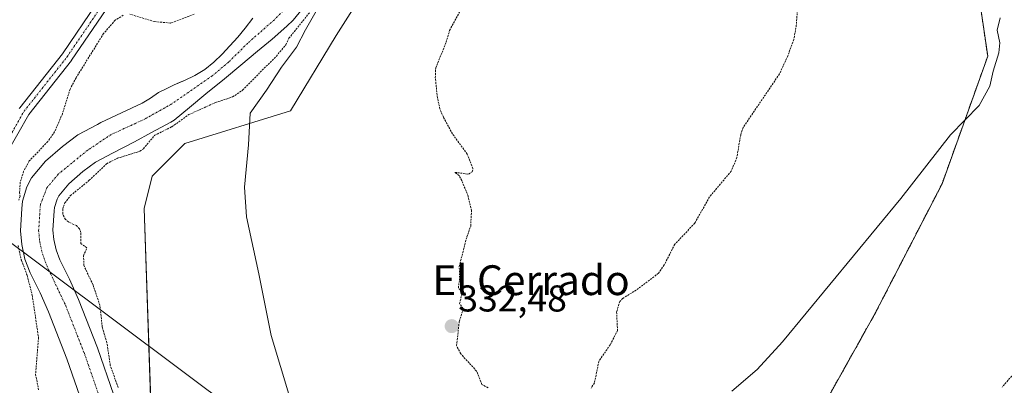
# Model space of a CAD drawing. Units: metres. Extents: x 593929 to 597379, y 4719814 to 4722176.
# Drawn here: x 594817 to 595081, y 4720277 to 4720375 of the extents above; entities that cross this region are included whole.
import ezdxf
from ezdxf.enums import TextEntityAlignment as Align

# ---------------------------------------------------------------- set-up
doc = ezdxf.new("R2010")
doc.units = ezdxf.units.M
doc.header["$MEASUREMENT"] = 0
doc.linetypes.add('TRAZO_Y_PUNTO', pattern=[1, 0.5, -0.25, 0, -0.25])
doc.linetypes.add('TRAZOS', pattern=[0.75, 0.5, -0.25])
for name, color, linetype, lineweight in [('Arbolado forestal', 92, 'TRAZOS', 0), ('Arbolado forestal CxS', 92, 'Continuous', 0), ('Camino', 19, 'Continuous', 0), ('Camino Cxs', 19, 'Continuous', 0), ('Camino eje', 39, 'TRAZO_Y_PUNTO', 13), ('Carátula', 7, 'Continuous', 5), ('Corriente natural Cxs', 5, 'Continuous', 13), ('Corriente natural eje', 5, 'TRAZO_Y_PUNTO', 0), ('Corriente natural superficial', 5, 'Continuous', 13), ('Cultivos herbáceos CxS', 92, 'Continuous', 0), ('Curva de nivel auxiliar', 36, 'TRAZOS', 0), ('Curva de nivel normal', 36, 'Continuous', 0), ('Pastizal CxS', 92, 'Continuous', 0), ('Punto de cota en terreno', 7, 'Continuous', 0), ('Rótulo de punto de cota en terreno', 19, 'Continuous', 0), ('Suelo desnudo', 252, 'Continuous', 0), ('Suelo desnudo CxS', 43, 'Continuous', 0), ('Tendido', 6, 'Continuous', 0), ('Texto cartográfico', 19, 'Continuous', 0)]:
    doc.layers.add(name, color=color, linetype=linetype, lineweight=lineweight)
doc.styles.add('Arial', font='txt', dxfattribs={"height": 0.2})

# ---------------------------------------------------------------- blocks, each defined once
blk = doc.blocks.new('*U154')
at = {"layer": 'Suelo desnudo CxS', "color": 43, "linetype": 'Continuous', "lineweight": 0}
for points in [[(594833.61, 4720271.7, 326.43), (594829.42, 4720283.8, 326.86), (594824.48, 4720296.4, 326.86), (594822.21, 4720301.53, 327.18), (594819.51, 4720306.93, 327.5), (594818.14, 4720310.62, 327.15), (594817.26, 4720314.49, 326.93), (594816.92, 4720318.22, 327.58), (594817.29, 4720324.23, 328.1), (594817.46, 4720326.17, 327.85), (594818.65, 4720330.02, 327.28), (594819.92, 4720332.46, 326.77), (594823.64, 4720336.9, 326.49), (594828.2, 4720340.88, 326.32), (594832.34, 4720343.99, 326.21), (594837.59, 4720346.79, 326.97), (594838.47, 4720347.24, 326.94), (594844.05, 4720349.85, 326.57), (594849.63, 4720352.46, 326.1), (594851.83, 4720353.86, 325.9), (594854.01, 4720355.31, 326.03), (594856.08, 4720356.35, 326.1), (594857.15, 4720356.87, 326.15), (594858.17, 4720357.36, 326.19), (594859.79, 4720358.08, 326.19), (594860.96, 4720358.6, 326.16), (594863.75, 4720359.87, 326.24), (594866.42, 4720361.47, 326.18), (594868.83, 4720363.45, 326.17), (594871.04, 4720365.62, 326.3), (594873.16, 4720367.87, 326.34), (594875.24, 4720370.2, 326.44), (594877.27, 4720372.57, 326.49), (594879.34, 4720375.33, 326.6)], [(594893.66, 4720379.13, 327.93), (594890.12, 4720374.75, 327.82), (594888.41, 4720373.15, 327.59), (594884.49, 4720369.69, 326.68), (594880.55, 4720366.41, 326.43), (594876.09, 4720362.65, 326.44), (594871.72, 4720359.05, 326.59), (594866.68, 4720354.96, 326.52), (594862.31, 4720351.32, 327.2), (594858.17, 4720347.95, 327.1), (594857.27, 4720347.39, 326.98), (594852.09, 4720344.57, 327.16), (594847.51, 4720342.08, 326.91), (594841.63, 4720339.07, 326.41), (594837.03, 4720336.62, 326.86), (594833.69, 4720334.11, 326.58), (594829.88, 4720330.78, 326.73), (594827.21, 4720327.6, 326.71), (594826.75, 4720326.7, 326.72), (594826.06, 4720324.48, 326.9), (594825.98, 4720323.58, 326.99), (594825.66, 4720318.35, 326.76), (594825.88, 4720315.85, 326.7), (594826.51, 4720313.12, 326.63), (594827.51, 4720310.4, 326.65), (594830.09, 4720305.24, 326.57), (594832.52, 4720299.76, 326.47), (594837.59, 4720286.81, 326.61), (594842.02, 4720274.03, 326.57)]]:
    blk.add_polyline3d(points, dxfattribs=at)
blk = doc.blocks.new('*U162')
at = {"layer": 'Tendido', "color": 6, "linetype": 'Continuous', "lineweight": 0}
blk.add_polyline3d([(595308.32, 4719833.68, 342.27), (595254.28, 4719983.92, 357.73), (595153.15, 4720059.34, 349.27), (595084.48, 4720111.33, 336.99), (594926.7, 4720230.83, 329.64), (594791.73, 4720331.9, 330.07), (594646.3, 4720440.81, 331.94), (594465.61, 4720577.85, 330.29), (594316.56, 4720689.05, 335.59), (594184.37, 4720788.64, 333.92), (594015.19, 4720916.56, 348.83), (593944.94, 4720969.42, 336.5)], dxfattribs=at)
blk = doc.blocks.new('*U186')
at = {"layer": 'Curva de nivel normal', "color": 36, "linetype": 'Continuous', "lineweight": 0}
for points in [[(594900.53, 4720384.58, 330), (594893.47, 4720372.18, 330), (594890.99, 4720367.54, 330), (594887.02, 4720362.1, 330), (594883, 4720355.95, 330), (594878.61, 4720349.8, 330), (594878.18, 4720341.27, 330), (594877.1, 4720329.96, 330), (594877.64, 4720321.97, 330), (594880.87, 4720306.66, 330), (594884.18, 4720290.06, 330), (594889.26, 4720273.42, 330)], [(595007.86, 4720275.12, 330), (595014.7, 4720280.92, 330), (595021.44, 4720288.38, 330), (595053.2, 4720326.84, 330), (595066.57, 4720343.93, 330), (595074.23, 4720351.81, 330), (595077.16, 4720357.07, 330), (595078.03, 4720361.05, 330), (595079.57, 4720365.98, 330), (595079.79, 4720368.7, 330), (595079.08, 4720372.06, 330), (595079.91, 4720375.39, 330)]]:
    blk.add_polyline3d(points, dxfattribs=at)
blk = doc.blocks.new('5PATER')
at = {"layer": 'Carátula', "linetype": 'Continuous', "lineweight": 5}
h = blk.add_hatch(color=250, dxfattribs=at)
edge = h.paths.add_edge_path()
edge.add_ellipse((0, 0.01), major_axis=(-1.33, -1.34), ratio=0.999422, start_angle=0, end_angle=360)

msp = doc.modelspace()

# ---------------------------------------------------------------- linework, layer by layer
at = {"layer": 'Arbolado forestal', "color": 92, "linetype": 'TRAZOS', "lineweight": 0}
msp.add_polyline3d([(594896.68, 4720137.34, 327.73), (594926.45, 4720152.89, 327.35), (594947.17, 4720160.66, 327.35), (594965.29, 4720163.25, 327.47), (594981.97, 4720167.88, 328.22), (594992.21, 4720179.9, 327.94), (594998, 4720191.31, 328.02), (595005.06, 4720203.35, 327.79), (595013.4, 4720215.38, 327.62), (595022.36, 4720226.77, 327.78), (595026.9, 4720241.37, 328.08), (595029.54, 4720259.8, 328.24), (595032.79, 4720271.86, 328.71), (595046.28, 4720295.94, 329.3), (595064.28, 4720330.8, 329.65), (595076.55, 4720365.06, 330.68), (595072.73, 4720391.19, 331.19)], dxfattribs=at)
at = {"layer": 'Arbolado forestal CxS', "color": 92, "linetype": 'Continuous', "lineweight": 0}
msp.add_polyline3d([(595032.79, 4720271.86, 328.71), (595046.28, 4720295.94, 329.3), (595064.28, 4720330.8, 329.65), (595076.55, 4720365.06, 330.68), (595072.73, 4720391.19, 331.19)], dxfattribs=at)
at = {"layer": 'Camino', "color": 19, "linetype": 'Continuous', "lineweight": 0}
for points in [[(594839.9, 4720377.64, 328.48), (594830.65, 4720364.02, 328.48), (594830.59, 4720363.93, 328.49), (594819.15, 4720349.47, 329.64), (594813.28, 4720339.03, 330.01)], [(594816.6, 4720351.05, 329.79), (594816.72, 4720351.24, 329.78), (594828.2, 4720365.75, 329.19), (594837.44, 4720379.34, 329.25)]]:
    msp.add_polyline3d(points, dxfattribs=at)
at = {"layer": 'Camino Cxs', "color": 19, "linetype": 'Continuous', "lineweight": 0}
for points in [[(594839.9, 4720377.64, 328.48), (594830.65, 4720364.02, 328.48), (594830.59, 4720363.93, 328.49), (594819.15, 4720349.47, 329.64), (594813.28, 4720339.03, 330.01)], [(594816.6, 4720351.05, 329.79), (594816.72, 4720351.24, 329.78), (594828.2, 4720365.75, 329.19), (594837.44, 4720379.34, 329.25)]]:
    msp.add_polyline3d(points, dxfattribs=at)
at = {"layer": 'Camino eje', "color": 39, "linetype": 'TRAZO_Y_PUNTO', "lineweight": 13}
msp.add_polyline3d([(594657.55, 4720324.26, 334.94), (594663, 4720324.08, 334.52), (594671.01, 4720323.3, 333.85), (594678.6, 4720321.39, 333.34), (594689.71, 4720318.88, 332.64), (594705.54, 4720316.79, 331.81), (594720.71, 4720315.24, 331.58), (594741.3, 4720314.59, 330.08), (594766.57, 4720312.21, 329.93), (594786.02, 4720310.49, 329.72), (594796.6, 4720310.62, 329.62), (594800.83, 4720311.42, 329.6), (594802.95, 4720313.8, 329.56), (594805.2, 4720322, 329.56), (594808.51, 4720332.58, 330.1), (594811.95, 4720339.73, 330.01), (594817.9, 4720350.31, 329.72), (594829.41, 4720364.86, 328.86), (594838.67, 4720378.49, 328.91), (594842.37, 4720383.78, 328.78), (594846.21, 4720385.63, 328.43), (594849.65, 4720386.3, 328.06)], dxfattribs=at)
at = {"layer": 'Corriente natural Cxs', "color": 5, "linetype": 'Continuous', "lineweight": 13}
for points in [[(594893.66, 4720379.13, 327.93), (594890.12, 4720374.75, 327.82), (594888.41, 4720373.15, 327.59), (594884.49, 4720369.69, 326.68), (594880.55, 4720366.41, 326.43), (594876.09, 4720362.65, 326.44), (594871.72, 4720359.05, 326.59), (594866.68, 4720354.96, 326.52), (594862.31, 4720351.32, 327.2), (594858.17, 4720347.95, 327.1), (594857.27, 4720347.39, 326.98), (594852.09, 4720344.57, 327.16), (594847.51, 4720342.08, 326.91), (594841.63, 4720339.07, 326.41), (594837.03, 4720336.62, 326.86), (594833.69, 4720334.11, 326.58), (594829.88, 4720330.78, 326.73), (594827.21, 4720327.6, 326.71), (594826.75, 4720326.7, 326.72), (594826.06, 4720324.48, 326.9), (594825.98, 4720323.58, 326.99), (594825.66, 4720318.35, 326.76), (594825.88, 4720315.85, 326.7), (594826.51, 4720313.12, 326.63), (594827.51, 4720310.4, 326.65), (594830.09, 4720305.24, 326.57), (594832.52, 4720299.76, 326.47), (594837.59, 4720286.81, 326.61), (594842.02, 4720274.03, 326.57)], [(594833.61, 4720271.7, 326.43), (594829.42, 4720283.8, 326.86), (594824.48, 4720296.4, 326.86), (594822.21, 4720301.53, 327.18), (594819.51, 4720306.93, 327.5), (594818.14, 4720310.62, 327.15), (594817.26, 4720314.49, 326.93), (594816.92, 4720318.22, 327.58), (594817.29, 4720324.23, 328.1), (594817.46, 4720326.17, 327.85), (594818.65, 4720330.02, 327.28), (594819.92, 4720332.46, 326.77), (594823.64, 4720336.9, 326.49), (594828.2, 4720340.88, 326.32), (594832.34, 4720343.99, 326.21), (594837.59, 4720346.79, 326.97), (594838.47, 4720347.24, 326.94), (594844.05, 4720349.85, 326.57), (594849.63, 4720352.46, 326.1), (594851.83, 4720353.86, 325.9), (594854.01, 4720355.31, 326.03), (594856.08, 4720356.35, 326.1), (594858.17, 4720357.36, 326.19), (594860.96, 4720358.6, 326.16), (594863.75, 4720359.87, 326.24), (594866.42, 4720361.47, 326.18), (594868.83, 4720363.45, 326.17), (594871.04, 4720365.62, 326.3), (594873.16, 4720367.87, 326.34), (594875.24, 4720370.2, 326.44), (594877.27, 4720372.57, 326.49), (594879.34, 4720375.33, 326.6)]]:
    msp.add_polyline3d(points, dxfattribs=at)
at = {"layer": 'Corriente natural eje', "color": 5, "linetype": 'TRAZO_Y_PUNTO', "lineweight": 0}
msp.add_polyline3d([(594890.57, 4720380.42, 326.85), (594885.1, 4720374.89, 326.72), (594877.97, 4720368.61, 326.36), (594872.87, 4720363.57, 326.27), (594868.41, 4720359.81, 326.35), (594857.56, 4720352.29, 326.09), (594849.89, 4720348, 326.32), (594841.32, 4720344.09, 326.51), (594834.97, 4720339.86, 326.48), (594827.14, 4720333.47, 326.15), (594824, 4720329.74, 326.35), (594822.27, 4720325.22, 326.55), (594821.81, 4720318.29, 326.57), (594822.09, 4720315.25, 326.61), (594822.82, 4720312.02, 326.6), (594823.99, 4720308.87, 326.55), (594828.98, 4720298.28, 326.41), (594834, 4720285.48, 326.45), (594838.32, 4720273, 326.24)], dxfattribs=at)
at = {"layer": 'Corriente natural superficial', "color": 5, "linetype": 'Continuous', "lineweight": 13}
for points in [[(594893.66, 4720379.13, 327.93), (594890.12, 4720374.75, 327.82), (594888.41, 4720373.15, 327.59), (594884.49, 4720369.69, 326.68), (594880.55, 4720366.41, 326.43), (594876.09, 4720362.65, 326.44), (594871.72, 4720359.05, 326.59), (594866.68, 4720354.96, 326.52), (594862.31, 4720351.32, 327.2), (594858.17, 4720347.95, 327.1), (594857.27, 4720347.39, 326.98), (594852.09, 4720344.57, 327.16), (594847.51, 4720342.08, 326.91), (594841.63, 4720339.07, 326.41), (594837.03, 4720336.62, 326.86), (594833.69, 4720334.11, 326.58), (594829.88, 4720330.78, 326.73), (594827.21, 4720327.6, 326.71), (594826.75, 4720326.7, 326.72), (594826.06, 4720324.48, 326.9), (594825.98, 4720323.58, 326.99), (594825.66, 4720318.35, 326.76), (594825.88, 4720315.85, 326.7), (594826.51, 4720313.12, 326.63), (594827.51, 4720310.4, 326.65), (594830.09, 4720305.24, 326.57), (594832.52, 4720299.76, 326.47), (594837.59, 4720286.81, 326.61), (594842.02, 4720274.03, 326.57)], [(594833.61, 4720271.7, 326.43), (594829.42, 4720283.8, 326.86), (594824.48, 4720296.4, 326.86), (594822.21, 4720301.53, 327.18), (594819.51, 4720306.93, 327.5), (594818.14, 4720310.62, 327.15), (594817.26, 4720314.49, 326.93), (594816.92, 4720318.22, 327.58), (594817.29, 4720324.23, 328.1), (594817.46, 4720326.17, 327.85), (594818.65, 4720330.02, 327.28), (594819.92, 4720332.46, 326.77), (594823.64, 4720336.9, 326.49), (594828.2, 4720340.88, 326.32), (594832.34, 4720343.99, 326.21), (594837.59, 4720346.79, 326.97), (594838.47, 4720347.24, 326.94), (594844.05, 4720349.85, 326.57), (594849.63, 4720352.46, 326.1), (594851.83, 4720353.86, 325.9), (594854.01, 4720355.31, 326.03), (594856.08, 4720356.35, 326.1), (594858.17, 4720357.36, 326.19), (594860.96, 4720358.6, 326.16), (594863.75, 4720359.87, 326.24), (594866.42, 4720361.47, 326.18), (594868.83, 4720363.45, 326.17), (594871.04, 4720365.62, 326.3), (594873.16, 4720367.87, 326.34), (594875.24, 4720370.2, 326.44), (594877.27, 4720372.57, 326.49), (594879.34, 4720375.33, 326.6)]]:
    msp.add_polyline3d(points, dxfattribs=at)
at = {"layer": 'Cultivos herbáceos CxS', "color": 92, "linetype": 'Continuous', "lineweight": 0}
for points in [[(594896.68, 4720137.34, 327.73), (594926.45, 4720152.89, 327.35), (594947.17, 4720160.66, 327.35), (594965.29, 4720163.25, 327.47), (594981.97, 4720167.88, 328.22), (594992.21, 4720179.9, 327.94), (594998, 4720191.31, 328.02), (595005.06, 4720203.35, 327.79), (595013.4, 4720215.38, 327.62), (595022.36, 4720226.77, 327.78), (595026.9, 4720241.37, 328.08), (595029.54, 4720259.8, 328.24), (595032.79, 4720271.86, 328.71), (595046.28, 4720295.94, 329.3), (595064.28, 4720330.8, 329.65), (595076.55, 4720365.06, 330.68), (595072.73, 4720391.19, 331.19)], [(595072.73, 4720391.19, 331.19), (595076.55, 4720365.06, 330.68), (595064.28, 4720330.8, 329.65), (595046.28, 4720295.94, 329.3), (595032.79, 4720271.86, 328.71)], [(594852.69, 4720249.41, 329.04), (594850.11, 4720324.16, 328.66), (594852.29, 4720332.9, 328.83), (594861.04, 4720341.65, 329.07), (594889.45, 4720350.4, 331.28), (594901.66, 4720370.63, 332.44), (594909.82, 4720383.53, 332.71)], [(594909.82, 4720383.53, 332.71), (594901.66, 4720370.63, 332.44), (594889.45, 4720350.4, 331.28), (594861.04, 4720341.65, 329.07), (594852.29, 4720332.9, 328.83), (594850.11, 4720324.16, 328.66), (594852.68, 4720249.41, 329.04), (594857.57, 4720212.51, 327.54), (594873.52, 4720181, 327.97), (594896.68, 4720137.34, 327.73)], [(594879.34, 4720375.33, 326.6), (594877.27, 4720372.57, 326.49), (594875.24, 4720370.2, 326.44), (594873.16, 4720367.87, 326.34), (594871.04, 4720365.62, 326.3), (594868.83, 4720363.45, 326.17), (594866.42, 4720361.47, 326.18), (594863.75, 4720359.87, 326.24), (594860.96, 4720358.6, 326.16), (594859.79, 4720358.08, 326.19), (594858.17, 4720357.36, 326.19), (594857.15, 4720356.87, 326.15), (594856.08, 4720356.35, 326.1), (594854.01, 4720355.31, 326.03), (594851.83, 4720353.86, 325.9), (594849.63, 4720352.46, 326.1), (594844.05, 4720349.85, 326.57), (594838.47, 4720347.24, 326.94), (594837.59, 4720346.79, 326.97), (594832.34, 4720343.99, 326.21), (594828.2, 4720340.88, 326.32), (594823.64, 4720336.9, 326.49), (594819.92, 4720332.46, 326.77), (594818.65, 4720330.02, 327.28), (594817.46, 4720326.17, 327.85), (594817.29, 4720324.23, 328.1), (594816.92, 4720318.22, 327.58), (594817.26, 4720314.49, 326.93), (594818.14, 4720310.62, 327.15), (594819.51, 4720306.93, 327.5), (594822.21, 4720301.53, 327.18), (594824.48, 4720296.4, 326.86), (594829.42, 4720283.8, 326.86), (594833.61, 4720271.7, 326.43)], [(594879.34, 4720375.33, 326.6), (594877.27, 4720372.57, 326.49), (594875.24, 4720370.2, 326.44), (594873.16, 4720367.87, 326.34), (594871.04, 4720365.62, 326.3), (594868.83, 4720363.45, 326.17), (594866.42, 4720361.47, 326.18), (594863.75, 4720359.87, 326.24), (594860.96, 4720358.6, 326.16), (594859.79, 4720358.08, 326.19), (594858.17, 4720357.36, 326.19), (594857.15, 4720356.87, 326.15), (594856.08, 4720356.35, 326.1), (594854.01, 4720355.31, 326.03), (594851.83, 4720353.86, 325.9), (594849.63, 4720352.46, 326.1), (594844.05, 4720349.85, 326.57), (594838.47, 4720347.24, 326.94), (594837.59, 4720346.79, 326.97), (594832.34, 4720343.99, 326.21), (594828.2, 4720340.88, 326.32), (594823.64, 4720336.9, 326.49), (594819.92, 4720332.46, 326.77), (594818.65, 4720330.02, 327.29), (594817.46, 4720326.17, 327.85), (594817.29, 4720324.23, 328.1), (594816.92, 4720318.22, 327.58), (594817.26, 4720314.49, 326.93), (594818.14, 4720310.62, 327.15), (594819.51, 4720306.93, 327.5), (594822.21, 4720301.53, 327.18), (594824.48, 4720296.4, 326.86), (594829.42, 4720283.8, 326.86), (594833.61, 4720271.7, 326.43)]]:
    msp.add_polyline3d(points, dxfattribs=at)
at = {"layer": 'Curva de nivel auxiliar', "color": 36, "linetype": 'TRAZOS', "lineweight": 0}
for points in [[(594942.43, 4720276.02, 332.5), (594940.79, 4720276.96, 332.5), (594939.35, 4720280.53, 332.5), (594935.09, 4720285.19, 332.5), (594933.96, 4720287.4, 332.5), (594934.73, 4720293.93, 332.5), (594935.79, 4720297.34, 332.5), (594934.81, 4720298.64, 332.5), (594935.52, 4720301.69, 332.5), (594934.48, 4720302.83, 332.5), (594934.82, 4720305.53, 332.5), (594934.7, 4720308.66, 332.5), (594936.73, 4720316.54, 332.5), (594937.77, 4720319.46, 332.5), (594937.99, 4720323.61, 332.5), (594937.09, 4720327.48, 332.5), (594935.4, 4720331.7, 332.5), (594934.65, 4720333.02, 332.5), (594933.53, 4720333.89, 332.5), (594937.18, 4720333.42, 332.5), (594938.21, 4720334.07, 332.5), (594938.38, 4720334.94, 332.5), (594936.82, 4720338.82, 332.5), (594932.89, 4720344.25, 332.5), (594930.45, 4720348.7, 332.5), (594929.53, 4720350.92, 332.5), (594928.85, 4720353.91, 332.5), (594928.28, 4720359.3, 332.5), (594928.39, 4720361.93, 332.5), (594931.18, 4720368.81, 332.5), (594932.12, 4720372.01, 332.5), (594935.17, 4720377.65, 332.5)], [(595025.53, 4720378.07, 332.5), (595025.18, 4720373.46, 332.5), (595024.5, 4720369.58, 332.5), (595022.9, 4720365.19, 332.5), (595020.65, 4720360.32, 332.5), (595010.88, 4720345.91, 332.5), (595010.24, 4720343.99, 332.5), (595009.22, 4720337.87, 332.5), (595007.71, 4720334.22, 332.5), (595001.87, 4720327.28, 332.5), (594997.91, 4720320.23, 332.5), (594992.55, 4720314.58, 332.5), (594989.71, 4720309.02, 332.5), (594988.17, 4720306.79, 332.5), (594982.21, 4720302.27, 332.5), (594978.55, 4720300.05, 332.5), (594977.79, 4720299.21, 332.5), (594976.94, 4720296.4, 332.5), (594977.19, 4720291.46, 332.5), (594975.22, 4720287.6, 332.5), (594972.17, 4720283.15, 332.5), (594971, 4720277.39, 332.5), (594970.07, 4720275.96, 332.5)], [(594844.52, 4720376.09, 327.5), (594842.36, 4720374.75, 327.5), (594839.23, 4720371.15, 327.5), (594831.84, 4720359.28, 327.5), (594830.24, 4720356.22, 327.5), (594828.19, 4720349.64, 327.5), (594826.11, 4720344.78, 327.5), (594824.24, 4720342.15, 327.5), (594819.3, 4720336.97, 327.5), (594817.76, 4720334.12, 327.5), (594816.88, 4720331.27, 327.5), (594816.7, 4720328.5, 327.5), (594816.82, 4720327.49, 327.5), (594816.5, 4720326.47, 327.5)], [(594843.12, 4720276.17, 327.5), (594841.05, 4720282.09, 327.5), (594840.12, 4720288.13, 327.5), (594838.89, 4720292.33, 327.5), (594838.24, 4720298.21, 327.5), (594836.38, 4720303.76, 327.5), (594833.92, 4720308.93, 327.5), (594833.88, 4720311.51, 327.5), (594834.75, 4720313.67, 327.5), (594833.17, 4720314.78, 327.5), (594833.16, 4720317.78, 327.5), (594832.8, 4720318.77, 327.5), (594831.95, 4720319.61, 327.5), (594829.87, 4720320.53, 327.5), (594829, 4720321.27, 327.5), (594828.28, 4720322.68, 327.5), (594828.26, 4720324.04, 327.5), (594828.87, 4720325.68, 327.5), (594830.36, 4720327.66, 327.5), (594835.4, 4720331.76, 327.5), (594840.06, 4720336.22, 327.5), (594843.01, 4720337.7, 327.5), (594849, 4720339.57, 327.5), (594849.91, 4720340.25, 327.5), (594852.96, 4720343.86, 327.5), (594857.6, 4720346.16, 327.5), (594862.11, 4720349.4, 327.5), (594869.32, 4720352.66, 327.5), (594873.86, 4720354.13, 327.5), (594876.56, 4720355.97, 327.5), (594885.61, 4720365.11, 327.5), (594888.16, 4720368.17, 327.5), (594888.99, 4720369.92, 327.5), (594894.48, 4720376.73, 327.5)], [(594863.58, 4720376.35, 327.5), (594857.18, 4720373.98, 327.5), (594852.95, 4720374.37, 327.5), (594846.32, 4720376.36, 327.5)], [(594816.28, 4720314.27, 327.5), (594817.16, 4720310.4, 327.5), (594817.18, 4720310.35, 327.5), (594817.2, 4720310.27, 327.5), (594818.57, 4720306.58, 327.5), (594818.61, 4720306.5, 327.5), (594818.62, 4720306.48, 327.5), (594818.72, 4720306.27, 327.5), (594820.09, 4720300.92, 327.5), (594821.77, 4720289.5, 327.5), (594820.99, 4720279.63, 327.5), (594821.82, 4720275.4, 327.5)], [(595084.47, 4720280.88, 327.5), (595080.42, 4720276.25, 327.5)]]:
    msp.add_polyline3d(points, dxfattribs=at)
at = {"layer": 'Pastizal CxS', "color": 92, "linetype": 'Continuous', "lineweight": 0}
for points in [[(594909.82, 4720383.53, 332.71), (594901.66, 4720370.63, 332.44), (594889.45, 4720350.4, 331.28), (594861.04, 4720341.65, 329.07), (594852.29, 4720332.9, 328.83), (594850.11, 4720324.16, 328.66), (594852.69, 4720249.41, 329.04)], [(594909.82, 4720383.53, 332.71), (594901.66, 4720370.63, 332.44), (594889.45, 4720350.4, 331.28), (594861.04, 4720341.65, 329.07), (594852.29, 4720332.9, 328.83), (594850.11, 4720324.16, 328.66), (594852.68, 4720249.41, 329.04), (594857.57, 4720212.51, 327.54), (594873.52, 4720181, 327.97), (594896.68, 4720137.34, 327.73)], [(594842.02, 4720274.03, 326.57), (594837.59, 4720286.81, 326.61), (594832.52, 4720299.76, 326.47), (594830.09, 4720305.24, 326.57), (594827.51, 4720310.4, 326.65), (594826.51, 4720313.12, 326.63), (594825.88, 4720315.85, 326.7), (594825.66, 4720318.35, 326.76), (594825.98, 4720323.58, 326.99), (594826.06, 4720324.48, 326.9), (594826.75, 4720326.7, 326.72), (594827.21, 4720327.6, 326.71), (594829.88, 4720330.78, 326.73), (594833.69, 4720334.11, 326.58), (594837.03, 4720336.62, 326.86), (594841.63, 4720339.07, 326.41), (594847.51, 4720342.08, 326.91), (594852.09, 4720344.57, 327.16), (594857.27, 4720347.39, 326.98), (594858.17, 4720347.95, 327.1), (594862.31, 4720351.32, 327.2), (594866.68, 4720354.96, 326.52), (594871.72, 4720359.05, 326.59), (594876.09, 4720362.65, 326.44), (594880.55, 4720366.41, 326.43), (594884.49, 4720369.69, 326.68), (594888.41, 4720373.15, 327.59), (594890.12, 4720374.75, 327.82), (594893.66, 4720379.13, 327.93)], [(594893.66, 4720379.13, 327.93), (594890.12, 4720374.75, 327.82), (594888.41, 4720373.15, 327.59), (594884.49, 4720369.69, 326.68), (594880.55, 4720366.41, 326.43), (594876.09, 4720362.65, 326.44), (594871.72, 4720359.05, 326.59), (594866.68, 4720354.96, 326.52), (594862.31, 4720351.32, 327.2), (594858.17, 4720347.95, 327.1), (594857.27, 4720347.39, 326.98), (594852.09, 4720344.57, 327.16), (594847.51, 4720342.08, 326.91), (594841.63, 4720339.07, 326.41), (594837.03, 4720336.62, 326.86), (594833.69, 4720334.11, 326.58), (594829.88, 4720330.78, 326.73), (594827.21, 4720327.6, 326.71), (594826.75, 4720326.7, 326.72), (594826.06, 4720324.48, 326.9), (594825.98, 4720323.58, 326.99), (594825.66, 4720318.35, 326.76), (594825.88, 4720315.85, 326.7), (594826.51, 4720313.12, 326.63), (594827.51, 4720310.4, 326.65), (594830.09, 4720305.24, 326.57), (594832.52, 4720299.76, 326.47), (594837.59, 4720286.81, 326.61), (594842.02, 4720274.03, 326.57)]]:
    msp.add_polyline3d(points, dxfattribs=at)
at = {"layer": 'Suelo desnudo', "color": 252, "linetype": 'Continuous', "lineweight": 0}
for points in [[(594893.66, 4720379.13, 327.93), (594890.12, 4720374.75, 327.82), (594888.41, 4720373.15, 327.59), (594884.49, 4720369.69, 326.68), (594880.55, 4720366.41, 326.43), (594876.09, 4720362.65, 326.44), (594871.72, 4720359.05, 326.59), (594866.68, 4720354.96, 326.52), (594862.31, 4720351.32, 327.2), (594858.17, 4720347.95, 327.1), (594857.27, 4720347.39, 326.98), (594852.09, 4720344.57, 327.16), (594847.51, 4720342.08, 326.91), (594841.63, 4720339.07, 326.41), (594837.03, 4720336.62, 326.86), (594833.69, 4720334.11, 326.58), (594829.88, 4720330.78, 326.73), (594827.21, 4720327.6, 326.71), (594826.75, 4720326.7, 326.72), (594826.06, 4720324.48, 326.9), (594825.98, 4720323.58, 326.99), (594825.66, 4720318.35, 326.76), (594825.88, 4720315.85, 326.7), (594826.51, 4720313.12, 326.63), (594827.51, 4720310.4, 326.65), (594830.09, 4720305.24, 326.57), (594832.52, 4720299.76, 326.47), (594837.59, 4720286.81, 326.61), (594842.02, 4720274.03, 326.57)], [(594879.34, 4720375.33, 326.6), (594877.27, 4720372.57, 326.49), (594875.24, 4720370.2, 326.44), (594873.16, 4720367.87, 326.34), (594871.04, 4720365.62, 326.3), (594868.83, 4720363.45, 326.17), (594866.42, 4720361.47, 326.18), (594863.75, 4720359.87, 326.24), (594860.96, 4720358.6, 326.16), (594859.79, 4720358.08, 326.19), (594858.17, 4720357.36, 326.19), (594857.15, 4720356.87, 326.15), (594856.08, 4720356.35, 326.1), (594854.01, 4720355.31, 326.03), (594851.83, 4720353.86, 325.9), (594849.63, 4720352.46, 326.1), (594844.05, 4720349.85, 326.57), (594838.47, 4720347.24, 326.94), (594837.59, 4720346.79, 326.97), (594832.34, 4720343.99, 326.21), (594828.2, 4720340.88, 326.32), (594823.64, 4720336.9, 326.49), (594819.92, 4720332.46, 326.77), (594818.65, 4720330.02, 327.29), (594817.46, 4720326.17, 327.85), (594817.29, 4720324.23, 328.1), (594816.92, 4720318.22, 327.58), (594817.26, 4720314.49, 326.93), (594818.14, 4720310.62, 327.15), (594819.51, 4720306.93, 327.5), (594822.21, 4720301.53, 327.18), (594824.48, 4720296.4, 326.86), (594829.42, 4720283.8, 326.86), (594833.61, 4720271.7, 326.43)]]:
    msp.add_polyline3d(points, dxfattribs=at)

# ---------------------------------------------------------------- block references
at = {"layer": 'Curva de nivel normal', "color": 36, "linetype": 'Continuous', "lineweight": 0}
msp.add_blockref('*U186', (0, 0), dxfattribs=at)
at = {"layer": 'Punto de cota en terreno', "linetype": 'Continuous', "lineweight": 0}
msp.add_blockref('5PATER', (594932.68, 4720292.59, 332.48), dxfattribs=at)
at = {"layer": 'Suelo desnudo CxS', "color": 43, "linetype": 'Continuous', "lineweight": 0}
msp.add_blockref('*U154', (0, 0), dxfattribs=at)
at = {"layer": 'Tendido', "color": 6, "linetype": 'Continuous', "lineweight": 0}
msp.add_blockref('*U162', (0, 0), dxfattribs=at)

# ---------------------------------------------------------------- texts
at = {"layer": 'Rótulo de punto de cota en terreno', "color": 19, "linetype": 'Continuous', "lineweight": 0, "style": 'Arial'}
msp.add_text('332,48', height=7, dxfattribs=at).set_placement((594934.44, 4720294.35), align=Align.BOTTOM_LEFT)
at = {"layer": 'Texto cartográfico', "color": 19, "linetype": 'Continuous', "lineweight": 0, "style": 'Arial'}
msp.add_text('El Cerrado', height=8, dxfattribs=at).set_placement((594953.98, 4720304.94), align=Align.MIDDLE_CENTER)

doc.saveas('drawing.dxf')
